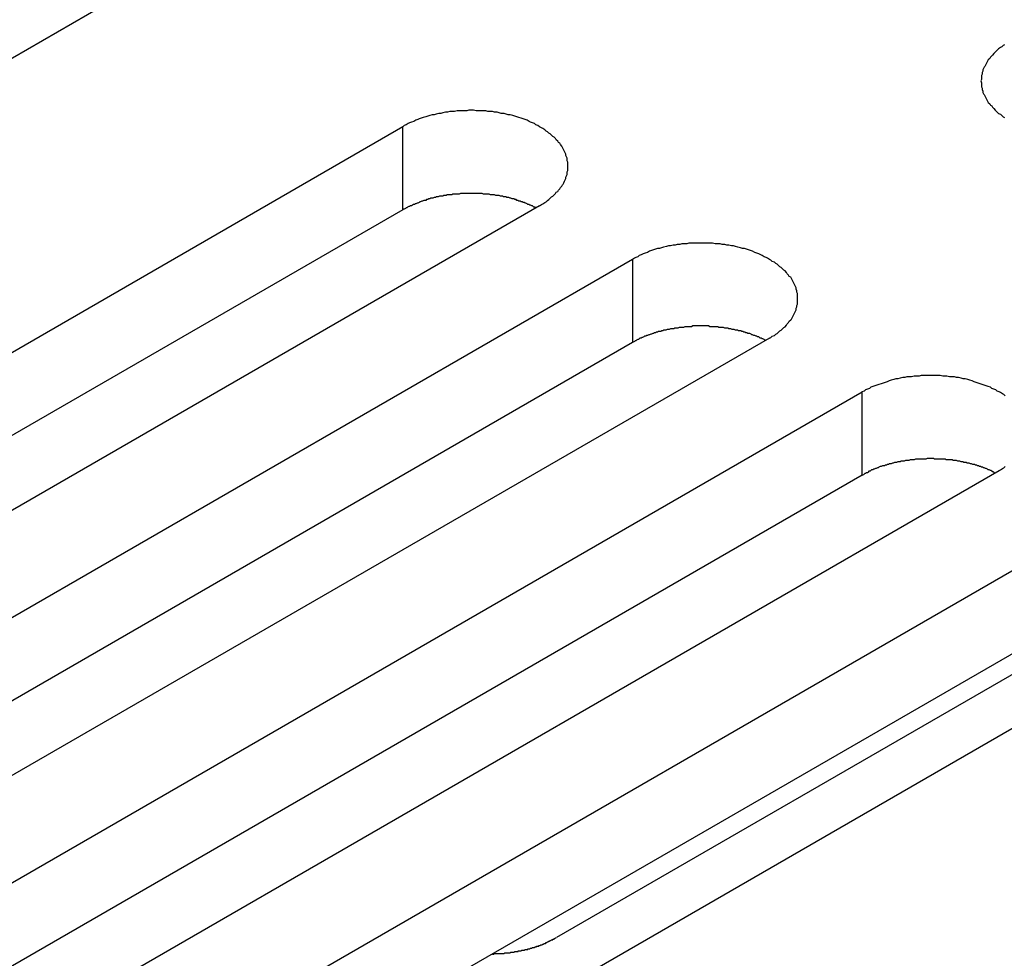
# Model space of a CAD drawing. Extents: x 0 to 2940, y 0 to 2079.
# Drawn here: x 2293 to 2307, y 1591 to 1604 of the extents above; entities that cross this region are included whole.
import ezdxf

# ---------------------------------------------------------------- set-up
doc = ezdxf.new("R2010")
doc.units = 0
doc.header["$LTSCALE"] = 7
doc.layers.add('VISIBLE__ISO_', color=7, linetype='CONTINUOUS')
doc.layers.add('VISIBLE_NARROW__ISO_', color=7, linetype='CONTINUOUS')

msp = doc.modelspace()

# ---------------------------------------------------------------- linework, layer by layer
at = {"layer": 'VISIBLE__ISO_'}
for p, q in [((2294.781, 1604.919), (2279.118, 1595.876)), ((2282.867, 1593.712), (2298.529, 1602.755)), ((2298.529, 1601.53), (2282.921, 1592.519)), ((2300.544, 1601.591), (2284.882, 1592.549)), ((2286.249, 1591.759), (2301.911, 1600.802)), ((2303.927, 1599.639), (2288.264, 1590.596)), ((2301.911, 1599.577), (2286.303, 1590.566)), ((2289.631, 1589.807), (2305.293, 1598.849)), ((2305.293, 1597.625), (2289.685, 1588.613)), ((2307.309, 1597.686), (2291.646, 1588.643)), ((2293.013, 1587.854), (2308.675, 1596.897)), ((2309.622, 1595.912), (2300.792, 1590.814)), ((2310.691, 1595.733), (2295.028, 1586.691)), ((2308.675, 1595.672), (2293.067, 1586.661))]:
    msp.add_line(p, q, dxfattribs=at)
for points in [[(2307.39, 1603.96, 0), (2307.37, 1603.95, 0), (2307.35, 1603.93, 0), (2307.33, 1603.92, 0), (2307.3, 1603.9, 0), (2307.28, 1603.88, 0), (2307.27, 1603.87, 0), (2307.25, 1603.85, 0), (2307.23, 1603.83, 0), (2307.21, 1603.81, 0), (2307.2, 1603.8, 0), (2307.18, 1603.78, 0), (2307.17, 1603.76, 0), (2307.15, 1603.74, 0), (2307.14, 1603.72, 0), (2307.13, 1603.7, 0), (2307.12, 1603.68, 0), (2307.11, 1603.66, 0), (2307.1, 1603.64, 0), (2307.09, 1603.63, 0), (2307.08, 1603.61, 0), (2307.07, 1603.59, 0), (2307.07, 1603.57, 0), (2307.06, 1603.55, 0), (2307.06, 1603.53, 0), (2307.05, 1603.51, 0), (2307.05, 1603.49, 0), (2307.05, 1603.47, 0), (2307.05, 1603.45, 0), (2307.04, 1603.43, 0), (2307.05, 1603.4, 0), (2307.05, 1603.38, 0), (2307.05, 1603.36, 0), (2307.05, 1603.34, 0), (2307.06, 1603.32, 0), (2307.06, 1603.3, 0), (2307.07, 1603.28, 0), (2307.07, 1603.26, 0), (2307.08, 1603.24, 0), (2307.09, 1603.23, 0), (2307.1, 1603.21, 0), (2307.11, 1603.19, 0), (2307.12, 1603.17, 0), (2307.13, 1603.15, 0), (2307.14, 1603.13, 0), (2307.15, 1603.11, 0), (2307.17, 1603.09, 0), (2307.18, 1603.07, 0), (2307.2, 1603.06, 0), (2307.21, 1603.04, 0), (2307.23, 1603.02, 0), (2307.25, 1603, 0), (2307.27, 1602.98, 0), (2307.28, 1602.97, 0), (2307.3, 1602.95, 0), (2307.33, 1602.94, 0), (2307.35, 1602.92, 0), (2307.37, 1602.9, 0), (2307.39, 1602.89, 0)], [(2300.54, 1601.59, 0), (2300.57, 1601.61, 0), (2300.59, 1601.62, 0), (2300.62, 1601.64, 0), (2300.64, 1601.65, 0), (2300.66, 1601.67, 0), (2300.68, 1601.68, 0), (2300.7, 1601.7, 0), (2300.72, 1601.72, 0), (2300.74, 1601.73, 0), (2300.76, 1601.75, 0), (2300.78, 1601.77, 0), (2300.79, 1601.79, 0), (2300.81, 1601.8, 0), (2300.82, 1601.82, 0), (2300.84, 1601.84, 0), (2300.85, 1601.86, 0), (2300.87, 1601.88, 0), (2300.88, 1601.9, 0), (2300.89, 1601.91, 0), (2300.9, 1601.93, 0), (2300.91, 1601.95, 0), (2300.92, 1601.97, 0), (2300.93, 1601.99, 0), (2300.93, 1602.01, 0), (2300.94, 1602.03, 0), (2300.95, 1602.05, 0), (2300.95, 1602.07, 0), (2300.95, 1602.09, 0), (2300.96, 1602.11, 0), (2300.96, 1602.13, 0), (2300.96, 1602.15, 0), (2300.96, 1602.17, 0), (2300.96, 1602.19, 0), (2300.96, 1602.21, 0), (2300.96, 1602.23, 0), (2300.95, 1602.25, 0), (2300.95, 1602.27, 0), (2300.95, 1602.29, 0), (2300.94, 1602.31, 0), (2300.93, 1602.33, 0), (2300.93, 1602.35, 0), (2300.92, 1602.37, 0), (2300.91, 1602.39, 0), (2300.9, 1602.41, 0), (2300.89, 1602.43, 0), (2300.88, 1602.45, 0), (2300.87, 1602.47, 0), (2300.85, 1602.49, 0), (2300.84, 1602.51, 0), (2300.82, 1602.52, 0), (2300.81, 1602.54, 0), (2300.79, 1602.56, 0), (2300.78, 1602.58, 0), (2300.76, 1602.6, 0), (2300.74, 1602.61, 0), (2300.72, 1602.63, 0), (2300.7, 1602.65, 0), (2300.68, 1602.66, 0), (2300.66, 1602.68, 0), (2300.64, 1602.69, 0), (2300.62, 1602.71, 0), (2300.59, 1602.73, 0), (2300.57, 1602.74, 0), (2300.54, 1602.75, 0), (2300.52, 1602.77, 0), (2300.49, 1602.78, 0), (2300.47, 1602.8, 0), (2300.44, 1602.81, 0), (2300.41, 1602.82, 0), (2300.39, 1602.83, 0), (2300.36, 1602.85, 0), (2300.33, 1602.86, 0), (2300.3, 1602.87, 0), (2300.27, 1602.88, 0), (2300.24, 1602.89, 0), (2300.21, 1602.9, 0), (2300.18, 1602.91, 0), (2300.15, 1602.92, 0), (2300.11, 1602.93, 0), (2300.08, 1602.93, 0), (2300.05, 1602.94, 0), (2300.02, 1602.95, 0), (2299.98, 1602.95, 0), (2299.95, 1602.96, 0), (2299.92, 1602.97, 0), (2299.88, 1602.97, 0), (2299.85, 1602.98, 0), (2299.81, 1602.98, 0), (2299.78, 1602.98, 0), (2299.75, 1602.99, 0), (2299.71, 1602.99, 0), (2299.68, 1602.99, 0), (2299.64, 1602.99, 0), (2299.61, 1602.99, 0), (2299.57, 1603, 0), (2299.54, 1603, 0), (2299.5, 1603, 0), (2299.47, 1602.99, 0), (2299.43, 1602.99, 0), (2299.4, 1602.99, 0), (2299.36, 1602.99, 0), (2299.33, 1602.99, 0), (2299.29, 1602.98, 0), (2299.26, 1602.98, 0), (2299.22, 1602.98, 0), (2299.19, 1602.97, 0), (2299.16, 1602.97, 0), (2299.12, 1602.96, 0), (2299.09, 1602.95, 0), (2299.06, 1602.95, 0), (2299.02, 1602.94, 0), (2298.99, 1602.93, 0), (2298.96, 1602.93, 0), (2298.93, 1602.92, 0), (2298.9, 1602.91, 0), (2298.87, 1602.9, 0), (2298.83, 1602.89, 0), (2298.8, 1602.88, 0), (2298.77, 1602.87, 0), (2298.75, 1602.86, 0), (2298.72, 1602.85, 0), (2298.69, 1602.83, 0), (2298.66, 1602.82, 0), (2298.63, 1602.81, 0), (2298.61, 1602.8, 0), (2298.58, 1602.78, 0), (2298.55, 1602.77, 0), (2298.53, 1602.75, 0)], [(2300.49, 1601.56, 0), (2300.48, 1601.57, 0), (2300.46, 1601.57, 0), (2300.45, 1601.58, 0), (2300.44, 1601.59, 0), (2300.43, 1601.59, 0), (2300.41, 1601.6, 0), (2300.4, 1601.6, 0), (2300.39, 1601.61, 0), (2300.37, 1601.61, 0), (2300.36, 1601.62, 0), (2300.34, 1601.63, 0), (2300.33, 1601.63, 0), (2300.32, 1601.64, 0), (2300.3, 1601.64, 0), (2300.29, 1601.65, 0), (2300.27, 1601.65, 0), (2300.26, 1601.66, 0), (2300.24, 1601.66, 0), (2300.23, 1601.67, 0), (2300.21, 1601.67, 0), (2300.2, 1601.68, 0), (2300.18, 1601.68, 0), (2300.17, 1601.69, 0), (2300.15, 1601.69, 0), (2300.14, 1601.69, 0), (2300.12, 1601.7, 0), (2300.11, 1601.7, 0), (2300.09, 1601.71, 0), (2300.08, 1601.71, 0), (2300.06, 1601.71, 0), (2300.05, 1601.72, 0), (2300.03, 1601.72, 0), (2300.01, 1601.72, 0), (2300, 1601.73, 0), (2299.98, 1601.73, 0), (2299.97, 1601.73, 0), (2299.95, 1601.74, 0), (2299.93, 1601.74, 0), (2299.92, 1601.74, 0), (2299.9, 1601.74, 0), (2299.88, 1601.75, 0), (2299.87, 1601.75, 0), (2299.85, 1601.75, 0), (2299.84, 1601.75, 0), (2299.82, 1601.75, 0), (2299.8, 1601.76, 0), (2299.79, 1601.76, 0), (2299.77, 1601.76, 0), (2299.75, 1601.76, 0), (2299.74, 1601.76, 0), (2299.72, 1601.76, 0), (2299.7, 1601.77, 0), (2299.68, 1601.77, 0), (2299.67, 1601.77, 0), (2299.65, 1601.77, 0), (2299.63, 1601.77, 0), (2299.62, 1601.77, 0), (2299.6, 1601.77, 0), (2299.58, 1601.77, 0), (2299.57, 1601.77, 0), (2299.55, 1601.77, 0), (2299.53, 1601.77, 0), (2299.52, 1601.77, 0), (2299.5, 1601.77, 0), (2299.48, 1601.77, 0), (2299.47, 1601.77, 0), (2299.45, 1601.77, 0), (2299.43, 1601.77, 0), (2299.41, 1601.77, 0), (2299.4, 1601.77, 0), (2299.38, 1601.77, 0), (2299.36, 1601.76, 0), (2299.35, 1601.76, 0), (2299.33, 1601.76, 0), (2299.31, 1601.76, 0), (2299.3, 1601.76, 0), (2299.28, 1601.76, 0), (2299.26, 1601.76, 0), (2299.25, 1601.75, 0), (2299.23, 1601.75, 0), (2299.21, 1601.75, 0), (2299.2, 1601.75, 0), (2299.18, 1601.75, 0), (2299.17, 1601.74, 0), (2299.15, 1601.74, 0), (2299.13, 1601.74, 0), (2299.12, 1601.73, 0), (2299.1, 1601.73, 0), (2299.08, 1601.73, 0), (2299.07, 1601.73, 0), (2299.05, 1601.72, 0), (2299.04, 1601.72, 0), (2299.02, 1601.72, 0), (2299.01, 1601.71, 0), (2298.99, 1601.71, 0), (2298.97, 1601.7, 0), (2298.96, 1601.7, 0), (2298.94, 1601.7, 0), (2298.93, 1601.69, 0), (2298.91, 1601.69, 0), (2298.9, 1601.68, 0), (2298.88, 1601.68, 0), (2298.87, 1601.67, 0), (2298.85, 1601.67, 0), (2298.84, 1601.67, 0), (2298.82, 1601.66, 0), (2298.81, 1601.66, 0), (2298.79, 1601.65, 0), (2298.78, 1601.65, 0), (2298.77, 1601.64, 0), (2298.75, 1601.63, 0), (2298.74, 1601.63, 0), (2298.72, 1601.62, 0), (2298.71, 1601.62, 0), (2298.7, 1601.61, 0), (2298.68, 1601.61, 0), (2298.67, 1601.6, 0), (2298.66, 1601.59, 0), (2298.64, 1601.59, 0), (2298.63, 1601.58, 0), (2298.62, 1601.58, 0), (2298.6, 1601.57, 0), (2298.59, 1601.56, 0), (2298.58, 1601.56, 0), (2298.57, 1601.55, 0), (2298.55, 1601.54, 0), (2298.54, 1601.54, 0), (2298.53, 1601.53, 0)], [(2303.93, 1599.64, 0), (2303.95, 1599.65, 0), (2303.97, 1599.67, 0), (2304, 1599.68, 0), (2304.02, 1599.7, 0), (2304.04, 1599.71, 0), (2304.06, 1599.73, 0), (2304.08, 1599.75, 0), (2304.1, 1599.76, 0), (2304.12, 1599.78, 0), (2304.14, 1599.8, 0), (2304.16, 1599.81, 0), (2304.18, 1599.83, 0), (2304.19, 1599.85, 0), (2304.21, 1599.87, 0), (2304.22, 1599.89, 0), (2304.24, 1599.91, 0), (2304.25, 1599.92, 0), (2304.26, 1599.94, 0), (2304.27, 1599.96, 0), (2304.28, 1599.98, 0), (2304.29, 1600, 0), (2304.3, 1600.02, 0), (2304.31, 1600.04, 0), (2304.32, 1600.06, 0), (2304.32, 1600.08, 0), (2304.33, 1600.1, 0), (2304.33, 1600.12, 0), (2304.34, 1600.14, 0), (2304.34, 1600.16, 0), (2304.34, 1600.18, 0), (2304.34, 1600.2, 0), (2304.34, 1600.22, 0), (2304.34, 1600.24, 0), (2304.34, 1600.26, 0), (2304.34, 1600.28, 0), (2304.34, 1600.3, 0), (2304.33, 1600.32, 0), (2304.33, 1600.34, 0), (2304.32, 1600.36, 0), (2304.32, 1600.38, 0), (2304.31, 1600.4, 0), (2304.3, 1600.42, 0), (2304.29, 1600.44, 0), (2304.28, 1600.46, 0), (2304.27, 1600.48, 0), (2304.26, 1600.5, 0), (2304.25, 1600.52, 0), (2304.24, 1600.54, 0), (2304.22, 1600.55, 0), (2304.21, 1600.57, 0), (2304.19, 1600.59, 0), (2304.18, 1600.61, 0), (2304.16, 1600.63, 0), (2304.14, 1600.64, 0), (2304.12, 1600.66, 0), (2304.1, 1600.68, 0), (2304.08, 1600.69, 0), (2304.06, 1600.71, 0), (2304.04, 1600.73, 0), (2304.02, 1600.74, 0), (2304, 1600.76, 0), (2303.97, 1600.77, 0), (2303.95, 1600.79, 0), (2303.93, 1600.8, 0), (2303.9, 1600.82, 0), (2303.88, 1600.83, 0), (2303.85, 1600.84, 0), (2303.82, 1600.86, 0), (2303.8, 1600.87, 0), (2303.77, 1600.88, 0), (2303.74, 1600.89, 0), (2303.71, 1600.9, 0), (2303.68, 1600.92, 0), (2303.65, 1600.93, 0), (2303.62, 1600.94, 0), (2303.59, 1600.95, 0), (2303.56, 1600.96, 0), (2303.53, 1600.96, 0), (2303.5, 1600.97, 0), (2303.46, 1600.98, 0), (2303.43, 1600.99, 0), (2303.4, 1601, 0), (2303.37, 1601, 0), (2303.33, 1601.01, 0), (2303.3, 1601.01, 0), (2303.27, 1601.02, 0), (2303.23, 1601.02, 0), (2303.2, 1601.03, 0), (2303.16, 1601.03, 0), (2303.13, 1601.03, 0), (2303.09, 1601.04, 0), (2303.06, 1601.04, 0), (2303.02, 1601.04, 0), (2302.99, 1601.04, 0), (2302.95, 1601.04, 0), (2302.92, 1601.04, 0), (2302.88, 1601.04, 0), (2302.85, 1601.04, 0), (2302.81, 1601.04, 0), (2302.78, 1601.04, 0), (2302.74, 1601.04, 0), (2302.71, 1601.03, 0), (2302.68, 1601.03, 0), (2302.64, 1601.03, 0), (2302.61, 1601.02, 0), (2302.57, 1601.02, 0), (2302.54, 1601.01, 0), (2302.51, 1601.01, 0), (2302.47, 1601, 0), (2302.44, 1601, 0), (2302.41, 1600.99, 0), (2302.37, 1600.98, 0), (2302.34, 1600.97, 0), (2302.31, 1600.96, 0), (2302.28, 1600.96, 0), (2302.25, 1600.95, 0), (2302.22, 1600.94, 0), (2302.19, 1600.93, 0), (2302.16, 1600.92, 0), (2302.13, 1600.9, 0), (2302.1, 1600.89, 0), (2302.07, 1600.88, 0), (2302.04, 1600.87, 0), (2302.01, 1600.86, 0), (2301.99, 1600.84, 0), (2301.96, 1600.83, 0), (2301.94, 1600.82, 0), (2301.91, 1600.8, 0)], [(2303.87, 1599.61, 0), (2303.86, 1599.61, 0), (2303.85, 1599.62, 0), (2303.83, 1599.63, 0), (2303.82, 1599.63, 0), (2303.81, 1599.64, 0), (2303.79, 1599.64, 0), (2303.78, 1599.65, 0), (2303.77, 1599.66, 0), (2303.75, 1599.66, 0), (2303.74, 1599.67, 0), (2303.73, 1599.67, 0), (2303.71, 1599.68, 0), (2303.7, 1599.68, 0), (2303.68, 1599.69, 0), (2303.67, 1599.69, 0), (2303.66, 1599.7, 0), (2303.64, 1599.71, 0), (2303.63, 1599.71, 0), (2303.61, 1599.71, 0), (2303.6, 1599.72, 0), (2303.58, 1599.72, 0), (2303.57, 1599.73, 0), (2303.55, 1599.73, 0), (2303.54, 1599.74, 0), (2303.52, 1599.74, 0), (2303.51, 1599.75, 0), (2303.49, 1599.75, 0), (2303.47, 1599.75, 0), (2303.46, 1599.76, 0), (2303.44, 1599.76, 0), (2303.43, 1599.76, 0), (2303.41, 1599.77, 0), (2303.4, 1599.77, 0), (2303.38, 1599.77, 0), (2303.36, 1599.78, 0), (2303.35, 1599.78, 0), (2303.33, 1599.78, 0), (2303.32, 1599.79, 0), (2303.3, 1599.79, 0), (2303.28, 1599.79, 0), (2303.27, 1599.79, 0), (2303.25, 1599.8, 0), (2303.23, 1599.8, 0), (2303.22, 1599.8, 0), (2303.2, 1599.8, 0), (2303.18, 1599.8, 0), (2303.17, 1599.81, 0), (2303.15, 1599.81, 0), (2303.13, 1599.81, 0), (2303.12, 1599.81, 0), (2303.1, 1599.81, 0), (2303.08, 1599.81, 0), (2303.07, 1599.81, 0), (2303.05, 1599.81, 0), (2303.03, 1599.82, 0), (2303.02, 1599.82, 0), (2303, 1599.82, 0), (2302.98, 1599.82, 0), (2302.97, 1599.82, 0), (2302.95, 1599.82, 0), (2302.93, 1599.82, 0), (2302.92, 1599.82, 0), (2302.9, 1599.82, 0), (2302.88, 1599.82, 0), (2302.86, 1599.82, 0), (2302.85, 1599.82, 0), (2302.83, 1599.82, 0), (2302.81, 1599.82, 0), (2302.8, 1599.82, 0), (2302.78, 1599.81, 0), (2302.76, 1599.81, 0), (2302.75, 1599.81, 0), (2302.73, 1599.81, 0), (2302.71, 1599.81, 0), (2302.7, 1599.81, 0), (2302.68, 1599.81, 0), (2302.66, 1599.8, 0), (2302.65, 1599.8, 0), (2302.63, 1599.8, 0), (2302.61, 1599.8, 0), (2302.6, 1599.8, 0), (2302.58, 1599.79, 0), (2302.56, 1599.79, 0), (2302.55, 1599.79, 0), (2302.53, 1599.79, 0), (2302.52, 1599.78, 0), (2302.5, 1599.78, 0), (2302.48, 1599.78, 0), (2302.47, 1599.78, 0), (2302.45, 1599.77, 0), (2302.43, 1599.77, 0), (2302.42, 1599.77, 0), (2302.4, 1599.76, 0), (2302.39, 1599.76, 0), (2302.37, 1599.76, 0), (2302.36, 1599.75, 0), (2302.34, 1599.75, 0), (2302.33, 1599.74, 0), (2302.31, 1599.74, 0), (2302.29, 1599.74, 0), (2302.28, 1599.73, 0), (2302.26, 1599.73, 0), (2302.25, 1599.72, 0), (2302.23, 1599.72, 0), (2302.22, 1599.71, 0), (2302.21, 1599.71, 0), (2302.19, 1599.7, 0), (2302.18, 1599.7, 0), (2302.16, 1599.69, 0), (2302.15, 1599.69, 0), (2302.13, 1599.68, 0), (2302.12, 1599.68, 0), (2302.11, 1599.67, 0), (2302.09, 1599.67, 0), (2302.08, 1599.66, 0), (2302.06, 1599.65, 0), (2302.05, 1599.65, 0), (2302.04, 1599.64, 0), (2302.02, 1599.64, 0), (2302.01, 1599.63, 0), (2302, 1599.62, 0), (2301.99, 1599.62, 0), (2301.97, 1599.61, 0), (2301.96, 1599.6, 0), (2301.95, 1599.6, 0), (2301.94, 1599.59, 0), (2301.92, 1599.58, 0), (2301.91, 1599.58, 0)], [(2307.4, 1598.79, 0), (2307.38, 1598.81, 0), (2307.36, 1598.82, 0), (2307.33, 1598.84, 0), (2307.31, 1598.85, 0), (2307.28, 1598.86, 0), (2307.26, 1598.88, 0), (2307.23, 1598.89, 0), (2307.2, 1598.9, 0), (2307.18, 1598.92, 0), (2307.15, 1598.93, 0), (2307.12, 1598.94, 0), (2307.09, 1598.95, 0), (2307.06, 1598.96, 0), (2307.03, 1598.97, 0), (2307, 1598.98, 0), (2306.97, 1598.99, 0), (2306.94, 1599, 0), (2306.91, 1599.01, 0), (2306.88, 1599.02, 0), (2306.85, 1599.03, 0), (2306.81, 1599.04, 0), (2306.78, 1599.04, 0), (2306.75, 1599.05, 0), (2306.71, 1599.06, 0), (2306.68, 1599.06, 0), (2306.65, 1599.07, 0), (2306.61, 1599.07, 0), (2306.58, 1599.07, 0), (2306.54, 1599.08, 0), (2306.51, 1599.08, 0), (2306.48, 1599.08, 0), (2306.44, 1599.09, 0), (2306.41, 1599.09, 0), (2306.37, 1599.09, 0), (2306.34, 1599.09, 0), (2306.3, 1599.09, 0), (2306.27, 1599.09, 0), (2306.23, 1599.09, 0), (2306.2, 1599.09, 0), (2306.16, 1599.09, 0), (2306.13, 1599.08, 0), (2306.09, 1599.08, 0), (2306.06, 1599.08, 0), (2306.02, 1599.07, 0), (2305.99, 1599.07, 0), (2305.95, 1599.07, 0), (2305.92, 1599.06, 0), (2305.89, 1599.06, 0), (2305.85, 1599.05, 0), (2305.82, 1599.04, 0), (2305.79, 1599.04, 0), (2305.76, 1599.03, 0), (2305.72, 1599.02, 0), (2305.69, 1599.01, 0), (2305.66, 1599, 0), (2305.63, 1598.99, 0), (2305.6, 1598.98, 0), (2305.57, 1598.97, 0), (2305.54, 1598.96, 0), (2305.51, 1598.95, 0), (2305.48, 1598.94, 0), (2305.45, 1598.93, 0), (2305.42, 1598.92, 0), (2305.4, 1598.9, 0), (2305.37, 1598.89, 0), (2305.34, 1598.88, 0), (2305.32, 1598.86, 0), (2305.29, 1598.85, 0)], [(2307.25, 1597.65, 0), (2307.24, 1597.66, 0), (2307.23, 1597.67, 0), (2307.22, 1597.67, 0), (2307.2, 1597.68, 0), (2307.19, 1597.69, 0), (2307.18, 1597.69, 0), (2307.16, 1597.7, 0), (2307.15, 1597.7, 0), (2307.14, 1597.71, 0), (2307.12, 1597.72, 0), (2307.11, 1597.72, 0), (2307.09, 1597.73, 0), (2307.08, 1597.73, 0), (2307.07, 1597.74, 0), (2307.05, 1597.74, 0), (2307.04, 1597.75, 0), (2307.02, 1597.75, 0), (2307.01, 1597.76, 0), (2306.99, 1597.76, 0), (2306.98, 1597.77, 0), (2306.96, 1597.77, 0), (2306.95, 1597.78, 0), (2306.93, 1597.78, 0), (2306.92, 1597.78, 0), (2306.9, 1597.79, 0), (2306.89, 1597.79, 0), (2306.87, 1597.8, 0), (2306.86, 1597.8, 0), (2306.84, 1597.8, 0), (2306.83, 1597.81, 0), (2306.81, 1597.81, 0), (2306.79, 1597.81, 0), (2306.78, 1597.82, 0), (2306.76, 1597.82, 0), (2306.75, 1597.82, 0), (2306.73, 1597.83, 0), (2306.71, 1597.83, 0), (2306.7, 1597.83, 0), (2306.68, 1597.84, 0), (2306.67, 1597.84, 0), (2306.65, 1597.84, 0), (2306.63, 1597.84, 0), (2306.62, 1597.85, 0), (2306.6, 1597.85, 0), (2306.58, 1597.85, 0), (2306.57, 1597.85, 0), (2306.55, 1597.85, 0), (2306.53, 1597.85, 0), (2306.52, 1597.86, 0), (2306.5, 1597.86, 0), (2306.48, 1597.86, 0), (2306.47, 1597.86, 0), (2306.45, 1597.86, 0), (2306.43, 1597.86, 0), (2306.42, 1597.86, 0), (2306.4, 1597.86, 0), (2306.38, 1597.86, 0), (2306.36, 1597.86, 0), (2306.35, 1597.87, 0), (2306.33, 1597.87, 0), (2306.31, 1597.87, 0), (2306.3, 1597.87, 0), (2306.28, 1597.87, 0), (2306.26, 1597.87, 0), (2306.25, 1597.87, 0), (2306.23, 1597.86, 0), (2306.21, 1597.86, 0), (2306.2, 1597.86, 0), (2306.18, 1597.86, 0), (2306.16, 1597.86, 0), (2306.15, 1597.86, 0), (2306.13, 1597.86, 0), (2306.11, 1597.86, 0), (2306.1, 1597.86, 0), (2306.08, 1597.86, 0), (2306.06, 1597.85, 0), (2306.05, 1597.85, 0), (2306.03, 1597.85, 0), (2306.01, 1597.85, 0), (2306, 1597.85, 0), (2305.98, 1597.84, 0), (2305.96, 1597.84, 0), (2305.95, 1597.84, 0), (2305.93, 1597.84, 0), (2305.91, 1597.83, 0), (2305.9, 1597.83, 0), (2305.88, 1597.83, 0), (2305.86, 1597.83, 0), (2305.85, 1597.82, 0), (2305.83, 1597.82, 0), (2305.82, 1597.82, 0), (2305.8, 1597.81, 0), (2305.79, 1597.81, 0), (2305.77, 1597.81, 0), (2305.75, 1597.8, 0), (2305.74, 1597.8, 0), (2305.72, 1597.79, 0), (2305.71, 1597.79, 0), (2305.69, 1597.79, 0), (2305.68, 1597.78, 0), (2305.66, 1597.78, 0), (2305.65, 1597.77, 0), (2305.63, 1597.77, 0), (2305.62, 1597.76, 0), (2305.6, 1597.76, 0), (2305.59, 1597.76, 0), (2305.57, 1597.75, 0), (2305.56, 1597.75, 0), (2305.54, 1597.74, 0), (2305.53, 1597.73, 0), (2305.52, 1597.73, 0), (2305.5, 1597.72, 0), (2305.49, 1597.72, 0), (2305.47, 1597.71, 0), (2305.46, 1597.71, 0), (2305.45, 1597.7, 0), (2305.43, 1597.7, 0), (2305.42, 1597.69, 0), (2305.41, 1597.68, 0), (2305.39, 1597.68, 0), (2305.38, 1597.67, 0), (2305.37, 1597.66, 0), (2305.35, 1597.66, 0), (2305.34, 1597.65, 0), (2305.33, 1597.65, 0), (2305.32, 1597.64, 0), (2305.31, 1597.63, 0), (2305.29, 1597.62, 0)], [(2307.31, 1597.69, 0), (2307.33, 1597.7, 0), (2307.36, 1597.72, 0), (2307.38, 1597.73, 0), (2307.4, 1597.75, 0)], [(2299.85, 1590.57, 0), (2299.85, 1590.57, 0), (2299.86, 1590.57, 0), (2299.87, 1590.57, 0), (2299.88, 1590.58, 0), (2299.89, 1590.58, 0), (2299.9, 1590.58, 0), (2299.9, 1590.58, 0), (2299.91, 1590.58, 0), (2299.92, 1590.58, 0), (2299.93, 1590.58, 0), (2299.94, 1590.58, 0), (2299.94, 1590.58, 0), (2299.95, 1590.58, 0), (2299.96, 1590.58, 0), (2299.97, 1590.58, 0), (2299.98, 1590.58, 0), (2299.99, 1590.58, 0), (2299.99, 1590.58, 0), (2300, 1590.58, 0), (2300.01, 1590.58, 0), (2300.02, 1590.58, 0), (2300.03, 1590.59, 0), (2300.03, 1590.59, 0), (2300.04, 1590.59, 0), (2300.05, 1590.59, 0), (2300.06, 1590.59, 0), (2300.07, 1590.59, 0), (2300.07, 1590.59, 0), (2300.08, 1590.59, 0), (2300.09, 1590.59, 0), (2300.1, 1590.59, 0), (2300.11, 1590.59, 0), (2300.12, 1590.6, 0), (2300.12, 1590.6, 0), (2300.13, 1590.6, 0), (2300.14, 1590.6, 0), (2300.15, 1590.6, 0), (2300.16, 1590.6, 0), (2300.16, 1590.6, 0), (2300.17, 1590.6, 0), (2300.18, 1590.61, 0), (2300.19, 1590.61, 0), (2300.2, 1590.61, 0), (2300.2, 1590.61, 0), (2300.21, 1590.61, 0), (2300.22, 1590.61, 0), (2300.23, 1590.61, 0), (2300.23, 1590.62, 0), (2300.24, 1590.62, 0), (2300.25, 1590.62, 0), (2300.26, 1590.62, 0), (2300.27, 1590.62, 0), (2300.27, 1590.62, 0), (2300.28, 1590.63, 0), (2300.29, 1590.63, 0), (2300.3, 1590.63, 0), (2300.3, 1590.63, 0), (2300.31, 1590.63, 0), (2300.32, 1590.63, 0), (2300.33, 1590.64, 0), (2300.33, 1590.64, 0), (2300.34, 1590.64, 0), (2300.35, 1590.64, 0), (2300.36, 1590.64, 0), (2300.37, 1590.64, 0), (2300.37, 1590.65, 0), (2300.38, 1590.65, 0), (2300.39, 1590.65, 0), (2300.4, 1590.65, 0), (2300.4, 1590.65, 0), (2300.41, 1590.66, 0), (2300.42, 1590.66, 0), (2300.43, 1590.66, 0), (2300.43, 1590.66, 0), (2300.44, 1590.67, 0), (2300.45, 1590.67, 0), (2300.45, 1590.67, 0), (2300.46, 1590.67, 0), (2300.47, 1590.67, 0), (2300.48, 1590.68, 0), (2300.48, 1590.68, 0), (2300.49, 1590.68, 0), (2300.5, 1590.68, 0), (2300.5, 1590.69, 0), (2300.51, 1590.69, 0), (2300.52, 1590.69, 0), (2300.53, 1590.69, 0), (2300.53, 1590.7, 0), (2300.54, 1590.7, 0), (2300.55, 1590.7, 0), (2300.55, 1590.7, 0), (2300.56, 1590.71, 0), (2300.57, 1590.71, 0), (2300.57, 1590.71, 0), (2300.58, 1590.71, 0), (2300.59, 1590.72, 0), (2300.6, 1590.72, 0), (2300.6, 1590.72, 0), (2300.61, 1590.73, 0), (2300.62, 1590.73, 0), (2300.62, 1590.73, 0), (2300.63, 1590.73, 0), (2300.64, 1590.74, 0), (2300.64, 1590.74, 0), (2300.65, 1590.74, 0), (2300.66, 1590.75, 0), (2300.66, 1590.75, 0), (2300.67, 1590.75, 0), (2300.67, 1590.75, 0), (2300.68, 1590.76, 0), (2300.69, 1590.76, 0), (2300.69, 1590.76, 0), (2300.7, 1590.77, 0), (2300.71, 1590.77, 0), (2300.71, 1590.77, 0), (2300.72, 1590.78, 0), (2300.73, 1590.78, 0), (2300.73, 1590.78, 0), (2300.74, 1590.78, 0), (2300.74, 1590.79, 0), (2300.75, 1590.79, 0), (2300.76, 1590.79, 0), (2300.76, 1590.8, 0), (2300.77, 1590.8, 0), (2300.77, 1590.8, 0), (2300.78, 1590.81, 0), (2300.79, 1590.81, 0), (2300.79, 1590.81, 0)]]:
    msp.add_polyline3d(points, dxfattribs=at)
at = {"layer": 'VISIBLE_NARROW__ISO_'}
for p, q in [((2298.529, 1601.53), (2298.529, 1602.755)), ((2301.911, 1600.802), (2301.911, 1599.577)), ((2305.293, 1597.625), (2305.293, 1598.849))]:
    msp.add_line(p, q, dxfattribs=at)

doc.saveas('drawing.dxf')
